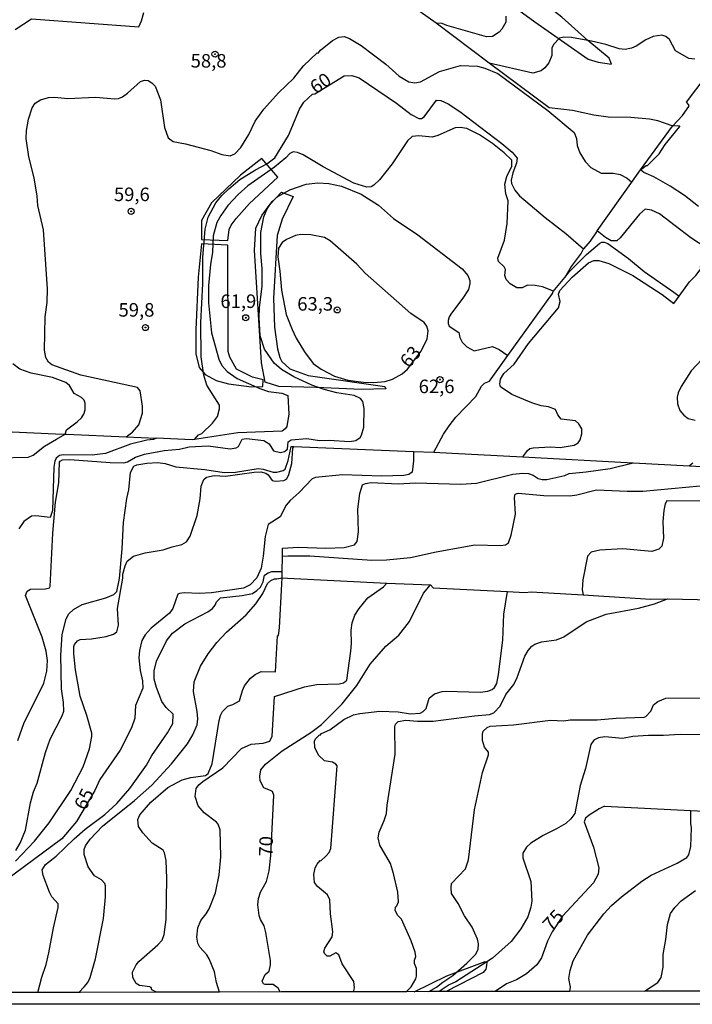
# Model space of a CAD drawing. Units: millimetres. Extents: x 178300 to 180720, y 1671502 to 1674280.
# Drawn here: x 178816 to 178941, y 1671502 to 1671683 of the extents above; entities that cross this region are included whole.
import ezdxf
from ezdxf.enums import TextEntityAlignment as Align

# ---------------------------------------------------------------- set-up
doc = ezdxf.new("R2010")
doc.units = ezdxf.units.MM
doc.header["$MEASUREMENT"] = 0
for name, color, linetype in [('IMAGEM', 7, 'Continuous'), ('V-ATERRO', 5, 'Continuous'), ('V-BARRANCO', 6, 'Continuous'), ('V-CORTE', 40, 'Continuous'), ('V-CURVA_DE_NIVEL', 4, 'Continuous'), ('V-CURVA_MESTRA', 1, 'Continuous'), ('V-PONTO_DE_APARELHO', 4, 'Continuous'), ('V-TEXTO_DE_ALTIMETRIA', 7, 'Continuous'), ('X-LIMITE_5000', 6, 'Continuous')]:
    doc.layers.add(name, color=color, linetype=linetype)
picture_1 = doc.add_image_def('image1.jpg', size_in_pixel=(4029, 4627))

# ---------------------------------------------------------------- blocks, each defined once
blk = doc.blocks.new('805')
at = {"color": 0, "linetype": 'ByBlock', "lineweight": -2}
for radius in [0.562, 0.0806]:
    blk.add_circle((0, 0), radius, dxfattribs=at)

msp = doc.modelspace()

# ---------------------------------------------------------------- linework, layer by layer
at = {"layer": 'V-ATERRO'}
for points in [[(178854.75, 1671642.65), (178855, 1671644.64), (178855.36, 1671645.47), (178856.27, 1671646.67), (178858.75, 1671649.46), (178864, 1671654.32), (178861.02, 1671657.8), (178857.08, 1671654.71), (178851.77, 1671649.59), (178849.91, 1671646.31), (178849.92, 1671642.8)], [(178849.89, 1671642.01), (178849.3, 1671635.83), (178848.83, 1671626.13), (178848.83, 1671621.7), (178849.47, 1671619.2), (178850.59, 1671617.9), (178852.58, 1671616.76), (178854.86, 1671616.19), (178859.15, 1671615.61), (178861.23, 1671615.69), (178861.26, 1671616.91), (178859.33, 1671617.37), (178856.35, 1671618.9), (178855.15, 1671621.11), (178854.82, 1671622.13), (178854.73, 1671641.74)]]:
    msp.add_lwpolyline(points, close=True, dxfattribs=at)
at = {"layer": 'V-BARRANCO'}
msp.add_lwpolyline([(178866.84, 1671650.73), (178864.79, 1671646.57), (178863.85, 1671643.54), (178863.18, 1671632), (178863.36, 1671626.6), (178863.94, 1671622.64), (178864.37, 1671621.05), (178864.77, 1671620.27), (178866.21, 1671618.96), (178869.58, 1671617.71), (178883.76, 1671615.65), (178883.95, 1671615.27), (178879.44, 1671615.09), (178871.1, 1671615.51), (178864.19, 1671615.65), (178861.65, 1671616.5), (178861.01, 1671620.04), (178859.7, 1671640.85), (178859.93, 1671644.92), (178861.04, 1671647.24), (178862.61, 1671649.34), (178864.65, 1671651.57), (178866.84, 1671650.73)], close=True, dxfattribs=at)
msp.add_lwpolyline([(178889.22, 1671503.92), (178895.21, 1671506.84), (178902.29, 1671509.49), (178902.61, 1671509.37), (178902.57, 1671508.73), (178902.43, 1671508.08), (178901.95, 1671507.49), (178895.11, 1671503.93)], dxfattribs=at)
at = {"layer": 'V-CORTE'}
msp.add_lwpolyline([(178866.91, 1671718.43), (178871.58, 1671724.45), (178864.98, 1671729.69), (178858.05, 1671734.52), (178851.8, 1671726.36), (178864.76, 1671717.12), (178911.51, 1671683.03), (178921.38, 1671676.11), (178923.23, 1671675.53), (178925.69, 1671675.19), (178925.23, 1671676.28), (178921.27, 1671679.59), (178916.5, 1671683.88), (178909.79, 1671689.09), (178903.32, 1671694.42), (178903.56, 1671697.37), (178903.64, 1671698.4), (178872.27, 1671723.89), (178867.64, 1671717.91)], close=True, dxfattribs=at)
at = {"layer": 'V-CURVA_DE_NIVEL'}
for points in [[(178893.25, 1671682.74), (178893.24, 1671682.74), (178885.86, 1671688.06)], [(178815.44, 1671681.59), (178818.48, 1671683.59), (178838.34, 1671682.1), (178838.83, 1671683.18), (178839.21, 1671684.76)], [(178906.13, 1671684.04), (178906.15, 1671682.93), (178905.43, 1671681.65), (178904.92, 1671681.12)], [(178904.92, 1671681.12), (178903.69, 1671680.33), (178902.58, 1671680.22), (178895.24, 1671682.33), (178894.35, 1671682.73), (178893.25, 1671682.74)], [(178903.08, 1671675.36), (178903.05, 1671675.37), (178893.25, 1671682.74)], [(178835.96, 1671606.36), (178836.97, 1671607.12), (178837.13, 1671607.24), (178838.32, 1671608.58), (178838.96, 1671610.75), (178838.96, 1671612.03), (178838.57, 1671614.86), (178838.08, 1671615.47), (178827.59, 1671617.75), (178822.25, 1671619.68), (178821.63, 1671620.17), (178821.12, 1671621.05), (178820.87, 1671622.41), (178821, 1671628.54), (178821.38, 1671631.18), (178821.46, 1671633.69), (178820.7, 1671644.58), (178819.63, 1671649.07), (178819.51, 1671650.8), (178818.97, 1671654.2), (178817.97, 1671658.08), (178817.46, 1671661.44), (178817.55, 1671662.97), (178817.93, 1671665.01), (178818.57, 1671667.1), (178819.16, 1671667.99), (178820.12, 1671668.63), (178821.59, 1671669.03), (178822.74, 1671669.07), (178825.21, 1671668.88), (178830.28, 1671669.1), (178833.85, 1671668.8), (178834.57, 1671668.86), (178835.3, 1671669.18), (178836.23, 1671669.86), (178838.61, 1671672.01), (178839.34, 1671672.26), (178840.02, 1671672.16), (178840.7, 1671671.77), (178841.3, 1671671.1), (178842.32, 1671668.63), (178843.08, 1671663.52), (178843.72, 1671661.57), (178844.66, 1671660.92), (178846.96, 1671660.5), (178851.64, 1671659.24), (178853.64, 1671658.5), (178855.17, 1671658.24), (178856.04, 1671658.65), (178857.19, 1671659.78), (178858.64, 1671662.2), (178859.83, 1671664.67), (178861.42, 1671666.89), (178864.15, 1671669.91), (178866.94, 1671672.59), (178868.72, 1671674.89), (178871.28, 1671677.31), (178871.45, 1671677.24), (178871.89, 1671677.76), (178874.13, 1671679.58), (178875.26, 1671680.16), (178876.28, 1671680.27), (178877.22, 1671679.95), (178879.43, 1671678.61), (178883.98, 1671675.18), (178886.41, 1671672.97), (178888.24, 1671671.92), (178889.35, 1671671.75), (178890.37, 1671671.95), (178893.85, 1671673.86), (178897.73, 1671674.97), (178900.88, 1671674.82), (178902.28, 1671674.44), (178904.67, 1671673.46), (178913.9, 1671666.63), (178918.79, 1671662.56), (178919.22, 1671661.46), (178919.3, 1671660.16), (178919.79, 1671658.8), (178920.81, 1671657.24), (178921.84, 1671656.14), (178923.73, 1671655.07), (178925.95, 1671655.09), (178927.27, 1671654.82), (178928.58, 1671654.16), (178929.43, 1671653.43), (178929.56, 1671653.61)], [(178941.05, 1671676.14), (178939.95, 1671676.22), (178937.52, 1671677.67), (178936.37, 1671679.74), (178935.69, 1671680.27), (178934.97, 1671680.54), (178933.39, 1671680.29), (178932.03, 1671679.67), (178930.24, 1671678.5), (178929.35, 1671678.12), (178928.2, 1671677.91), (178927.09, 1671678.01), (178924.63, 1671678.82), (178921.99, 1671679.46), (178918.26, 1671680.14), (178916.88, 1671680.2), (178916.07, 1671679.97), (178914.94, 1671678.84), (178914.67, 1671678.16), (178914.67, 1671676.8), (178914.07, 1671675.44), (178913.34, 1671674.5), (178912.69, 1671673.99), (178911.14, 1671673.54), (178903.08, 1671675.36)], [(178937, 1671663.78), (178936.91, 1671663.81), (178934.24, 1671664.71), (178932.67, 1671665.03), (178929.27, 1671665.35), (178925.05, 1671665.41), (178922.41, 1671665.78), (178918.46, 1671666.65), (178914.13, 1671667.12), (178903.08, 1671675.36)], [(178937, 1671663.78), (178938.78, 1671665.74), (178939.99, 1671667.37), (178939.97, 1671667.67), (178939.54, 1671668.2), (178943.18, 1671672.97), (178943.35, 1671673.44), (178945.43, 1671676.3)], [(178931.05, 1671655.65), (178936.97, 1671663.74), (178937, 1671663.78)], [(178914.92, 1671633.27), (178912.92, 1671634.05), (178911.56, 1671634.35), (178910.13, 1671634.39), (178909.14, 1671633.92), (178908.2, 1671633.92), (178906.96, 1671634.64), (178906.2, 1671635.44), (178905.96, 1671636.16), (178906.07, 1671637.27), (178905.81, 1671637.79), (178904.79, 1671638.75), (178904.69, 1671639.37), (178905.88, 1671642.71), (178906.41, 1671645.78), (178906.54, 1671649.95), (178906.15, 1671651.22), (178905.94, 1671653.01), (178906.3, 1671654.42), (178907.26, 1671656.37), (178907.26, 1671657.46), (178905.86, 1671658.82), (178903.66, 1671660.56), (178901.3, 1671662.12), (178898.92, 1671663.29), (178897.69, 1671663.52), (178896.79, 1671663.41), (178893.6, 1671662.03), (178892.5, 1671661.73), (178890.03, 1671661.97), (178888.83, 1671661.86), (178887.94, 1671661.05), (178885.13, 1671656.8), (178882.79, 1671653.86), (178881.77, 1671652.82), (178881.26, 1671652.56), (178880.45, 1671652.45), (178878.07, 1671653.2), (178872.41, 1671656.22), (178868.71, 1671658.45), (178867.66, 1671658.9), (178866.81, 1671659.01), (178866.19, 1671658.69), (178865.45, 1671657.88), (178863.39, 1671656.18), (178858.45, 1671652.73), (178856.68, 1671651.14), (178854.78, 1671649.1), (178853.44, 1671647.27), (178852.7, 1671645.95), (178852.06, 1671643.48), (178851.94, 1671640.5), (178851.55, 1671638.2), (178851.21, 1671634.33), (178851.21, 1671631.14), (178851.74, 1671625.56), (178853.1, 1671620.71), (178853.68, 1671619.56), (178854.61, 1671618.43), (178856.49, 1671617.15), (178860.7, 1671615.28), (178862.28, 1671614.75), (178864.71, 1671614.43), (178865.83, 1671613.98), (178866.02, 1671610.58), (178865.64, 1671608.28), (178865.38, 1671607.86), (178864.79, 1671607.43), (178856.58, 1671607.11), (178848.59, 1671605.89)], [(178929.56, 1671653.61), (178931.05, 1671655.65)], [(178941.73, 1671648.9), (178939.18, 1671650.94), (178936.5, 1671652.69), (178933.5, 1671654.37), (178932.06, 1671655), (178931.65, 1671655.18), (178931.05, 1671655.65)], [(178866.24, 1671652.01), (178869.26, 1671653.03), (178871.39, 1671653.28), (178873.43, 1671653.16), (178875.77, 1671652.67), (178879.39, 1671651.2)], [(178923.01, 1671644.43), (178929.56, 1671653.61)], [(178815.93, 1671550.28), (178817.08, 1671553.43), (178820.74, 1671560.89), (178821.34, 1671563.13), (178821.44, 1671565.09), (178821.21, 1671566.83), (178820.44, 1671569.39), (178817.38, 1671577.05), (178817.65, 1671577.9), (178818.32, 1671578.23), (178821.04, 1671578.32), (178821.78, 1671578.51), (178821.91, 1671578.75), (178822.4, 1671588.58), (178822.93, 1671594.3), (178823.51, 1671597.9), (178823.63, 1671601.71), (178823.76, 1671601.9), (178824.23, 1671602.13), (178825.59, 1671602.19), (178833, 1671601.64), (178835.51, 1671601.6), (178836.23, 1671601.75), (178837.72, 1671602.6), (178839.34, 1671603.15), (178843, 1671603.87), (178845.81, 1671604.09), (178847.6, 1671604.56), (178851.13, 1671604.71), (178855.17, 1671604.17), (178856.32, 1671604.32), (178856.72, 1671604.6), (178857.43, 1671605.92), (178858.24, 1671606.05), (178861.39, 1671605.7), (178862.43, 1671605.09), (178863.19, 1671603.81), (178864.49, 1671603.51), (178865.22, 1671603.68), (178865.81, 1671604.09), (178865.92, 1671605.43), (178866.48, 1671605.85), (178869.39, 1671606.09), (178871.73, 1671605.68), (178873.51, 1671605.79), (178877.26, 1671605.51), (178878.41, 1671605.7), (178879.22, 1671606.28), (178879.47, 1671606.67), (178879.9, 1671608.16), (178879.98, 1671611.6), (178879.7, 1671612.88), (178879.3, 1671613.45), (178878.11, 1671614.03), (178874.92, 1671614.51), (178872.58, 1671615.11), (178870.28, 1671615.92), (178866.96, 1671617.43), (178864.68, 1671618.79), (178863.32, 1671620.01), (178861.53, 1671622.58), (178860.74, 1671625.05), (178860.55, 1671628.41), (178860.62, 1671630.2), (178861.13, 1671634.2), (178861.09, 1671637.48), (178860.83, 1671640.24), (178860.83, 1671644.09), (178861.43, 1671647.01), (178862.06, 1671648.46), (178862.96, 1671649.82), (178864.02, 1671650.78), (178866.24, 1671652.01)], [(178879.39, 1671651.2), (178882.62, 1671649.16), (178885.38, 1671646.67), (178889.88, 1671643.67), (178898.05, 1671637.41), (178899.13, 1671636.16), (178899.47, 1671635.26), (178899.49, 1671634.71), (178899.22, 1671633.61), (178898.2, 1671631.99), (178896.09, 1671629.22), (178895.68, 1671628.54), (178895.51, 1671627.86), (178895.49, 1671627.31), (178895.68, 1671626.82), (178897.47, 1671625.62), (178897.62, 1671624.71), (178898.09, 1671623.86), (178898.96, 1671622.98), (178900.28, 1671622.24), (178903.69, 1671623.05), (178904.88, 1671622.51), (178906.51, 1671621.38)], [(178943.93, 1671640.31), (178943.34, 1671641.18), (178940.33, 1671643.11), (178934.52, 1671647.56), (178933.07, 1671648.26), (178931.92, 1671648.41), (178930.84, 1671647.52), (178927.26, 1671643.1), (178926.63, 1671642.56), (178925.6, 1671642.58), (178924.58, 1671643.18), (178923.01, 1671644.43)], [(178923.01, 1671644.43), (178921.73, 1671642.5), (178920.48, 1671641.07)], [(178887.94, 1671618.9), (178890.49, 1671622.18), (178891.62, 1671624.48), (178891.77, 1671625.94), (178891.51, 1671626.84), (178891.04, 1671627.52), (178888.6, 1671629.15), (178880.15, 1671636.6), (178878.6, 1671638.26), (178873.68, 1671642.56), (178872.64, 1671643.16), (178870.11, 1671643.65), (178868.28, 1671643.75), (178867.26, 1671643.56), (178865.6, 1671642.84), (178864.79, 1671642.24), (178864.15, 1671641.22), (178863.98, 1671639.61), (178864.4, 1671636.97), (178864.68, 1671633.43), (178865.57, 1671628.97), (178866.62, 1671626.2), (178867.4, 1671624.6), (178868.94, 1671622.09), (178870.53, 1671619.9), (178871.98, 1671618.85), (178874.45, 1671617.56), (178876.92, 1671616.83), (178879.81, 1671616.47), (178881.77, 1671616.39), (178883.86, 1671616.62), (178885.18, 1671617.02), (178886.98, 1671618), (178887.94, 1671618.9)], [(178917.03, 1671635.8), (178917.92, 1671636.88), (178921.07, 1671640.05), (178923.52, 1671642.11), (178923.88, 1671642.3), (178924.33, 1671642.3), (178924.97, 1671642.05), (178928.84, 1671639.33), (178931.69, 1671636.9), (178937.19, 1671633.07), (178938.19, 1671632.37)], [(178920.48, 1671641.07), (178920.46, 1671641.05), (178920.09, 1671640.3), (178918.24, 1671637.84), (178917.03, 1671635.8)], [(178909.31, 1671602.67), (178910, 1671603.67), (178910.13, 1671603.86), (178910.58, 1671604.2), (178911.22, 1671604.37), (178914.41, 1671604.51), (178916.16, 1671604.43), (178918.75, 1671604.81), (178919.52, 1671605.24), (178919.9, 1671605.81), (178920.16, 1671606.92), (178920.16, 1671607.86), (178919.66, 1671608.79), (178919.03, 1671609.36), (178916.39, 1671609.66), (178915.73, 1671610.45), (178915.3, 1671611.43), (178914.03, 1671611.92), (178912.67, 1671612.13), (178910.97, 1671612.64), (178907.26, 1671614.17), (178905.13, 1671615.62), (178905, 1671616.11), (178905.13, 1671617.01), (178905.77, 1671618.07), (178907.69, 1671619.79), (178910.32, 1671623.6), (178915.86, 1671630.2), (178916.17, 1671631.35), (178915.88, 1671632.73), (178916.11, 1671633.39), (178918.37, 1671635.84), (178921.39, 1671638.5), (178922.41, 1671638.96), (178923.35, 1671638.94), (178925.18, 1671638.37), (178929.61, 1671636.18), (178935.05, 1671632.67), (178937.2, 1671630.99), (178938.19, 1671632.37)], [(178938.19, 1671632.37), (178940.09, 1671635.01), (178941.24, 1671636.15), (178942.22, 1671637.45), (178942.09, 1671637.77), (178942.97, 1671639.14)], [(178906.51, 1671621.38), (178914.77, 1671632.84), (178914.88, 1671633.22), (178917.03, 1671635.8)], [(178892.86, 1671603.53), (178894.62, 1671606.84), (178895.64, 1671608.41), (178896.92, 1671609.99), (178900.58, 1671613.82), (178901.62, 1671615.73), (178902.2, 1671616.3), (178903.09, 1671616.64), (178906.51, 1671621.38)], [(178824.72, 1671606.85), (178824.93, 1671607.66), (178826.93, 1671609.15), (178827.72, 1671609.9), (178828.15, 1671610.58), (178828.4, 1671611.35), (178828.4, 1671612.62), (178828.21, 1671613.13), (178827.7, 1671613.64), (178826.36, 1671614.41), (178825.48, 1671615.86), (178824.83, 1671616.39), (178822.36, 1671617.35), (178818.42, 1671618.15), (178816.32, 1671618.85), (178815.04, 1671619.84)], [(178940.1, 1671601.01), (178972.16, 1671599.34), (178973.03, 1671599.96), (178975.7, 1671600.77), (178976.84, 1671601.32), (178977.88, 1671602.45), (178978.46, 1671604.84), (178978.59, 1671607.47), (178978.46, 1671609.65), (178978.93, 1671612.33), (178978.93, 1671614.07), (178979.18, 1671615.26), (178979.48, 1671615.56), (178980.5, 1671616.03), (178982.08, 1671616.51), (178987.02, 1671617.15), (178990.97, 1671617.2), (178993.66, 1671616.11), (178998.08, 1671613.49), (179000.17, 1671612.51), (179001.91, 1671612.32), (179003.1, 1671612.43)], [(178804.69, 1671604.04), (178804.74, 1671601.85), (178810.53, 1671601.51), (178810.46, 1671602.45), (178810.82, 1671607.47), (178822.93, 1671606.93), (178824.72, 1671606.85)], [(178841.52, 1671606.11), (178841.05, 1671605.89), (178839.78, 1671605.76), (178836.79, 1671605.05), (178832.15, 1671603.3), (178829.68, 1671602.98), (178824.36, 1671603.05), (178823.68, 1671602.92), (178823.04, 1671602.41), (178822.78, 1671601.9), (178822.61, 1671600.75), (178822.34, 1671592.75), (178821.95, 1671591.51), (178819.3, 1671591.79), (178818.46, 1671591.71), (178817.08, 1671590.75), (178816.16, 1671589.39)], [(178824.72, 1671606.85), (178824.93, 1671606.84), (178835.96, 1671606.36)], [(178835.96, 1671606.36), (178841.52, 1671606.11)], [(178848.59, 1671605.89), (178848.19, 1671605.83), (178841.52, 1671606.11)], [(178815.51, 1671528), (178819.04, 1671531.74), (178821.72, 1671535.08), (178825.76, 1671541.08), (178828.02, 1671545.43), (178829.17, 1671548.74), (178829.63, 1671551.04), (178829.63, 1671551.64), (178828.72, 1671554.92), (178827.46, 1671558.49), (178826.59, 1671563.34), (178826.27, 1671566.28), (178826.27, 1671567.66), (178826.4, 1671568.02), (178826.95, 1671568.72), (178827.44, 1671568.96), (178829.55, 1671569.08), (178832.28, 1671569.51), (178833.64, 1671569.96), (178834.27, 1671570.38), (178834.53, 1671571.6), (178834.4, 1671574.71), (178835.38, 1671580.28), (178835.38, 1671581), (178835.76, 1671582.54), (178836.15, 1671583.39), (178837.34, 1671584.34), (178839.51, 1671584.94), (178842.79, 1671585.49), (178844.49, 1671586.09), (178846.28, 1671586.47), (178847.15, 1671586.98), (178847.79, 1671588.02), (178849.08, 1671591.86), (178849.66, 1671594.96), (178849.81, 1671597.28), (178850.32, 1671598.47), (178850.81, 1671598.94), (178852.24, 1671599.22), (178854.32, 1671599.11), (178859.64, 1671599.87), (178860.83, 1671599.9), (178861.77, 1671599.64), (178862.21, 1671599.34), (178862.94, 1671598.34), (178863.6, 1671598.17), (178865.09, 1671598.32), (178865.68, 1671598.62), (178866.06, 1671599.43), (178866.58, 1671601.43), (178866.79, 1671604.28), (178866.96, 1671604.62)], [(178815.61, 1671530.02), (178816.4, 1671531.34), (178817.36, 1671533.76), (178818.29, 1671538.78), (178818.87, 1671540.83), (178819.51, 1671542.4), (178821.04, 1671548.06), (178821.91, 1671550.57), (178824.17, 1671554.83), (178824.44, 1671555.72), (178824.38, 1671557.34), (178824.02, 1671559.85), (178823.89, 1671566.07), (178824.12, 1671569.85), (178824.87, 1671572.79), (178825.36, 1671573.68), (178826.23, 1671574.51), (178827.87, 1671575.43), (178832.23, 1671576.66), (178833.7, 1671577.26), (178834.27, 1671577.81), (178834.72, 1671580.24), (178835.25, 1671585.68), (178835.47, 1671590.58), (178836.12, 1671595.01), (178836.49, 1671596.58), (178836.78, 1671599.81), (178837.36, 1671600.96), (178837.94, 1671601.22), (178839.81, 1671601.51), (178841.85, 1671601.62), (178843.17, 1671601.47), (178845.17, 1671600.83), (178850.49, 1671600.36), (178854.07, 1671599.79), (178856.19, 1671599.85), (178860.36, 1671600.51), (178861.3, 1671600.43), (178863.13, 1671599.87), (178863.81, 1671599.83), (178864.96, 1671600.15), (178865.34, 1671600.43), (178865.94, 1671601.98), (178866.45, 1671604.62), (178866.96, 1671604.62)], [(178866.96, 1671604.62), (178889.06, 1671603.69)], [(178889.06, 1671603.69), (178892.86, 1671603.53)], [(178892.86, 1671603.53), (178896.2, 1671603.39), (178909.31, 1671602.67)], [(178909.31, 1671602.67), (178929.67, 1671601.55)], [(178864.85, 1671584.37), (178864.88, 1671585.84), (178867.81, 1671586), (178872.88, 1671585.83), (178876.28, 1671585.92), (178878.17, 1671586.45), (178878.66, 1671587.07), (178878.92, 1671588.83), (178878.79, 1671593), (178879.17, 1671595.9), (178879.66, 1671597.49), (178880.2, 1671597.79), (178881.22, 1671597.94), (178886.24, 1671597.7), (178889.43, 1671597.87), (178897.82, 1671597.62), (178900.71, 1671597.83), (178907.43, 1671599.51), (178909.26, 1671599.64), (178910.35, 1671599.62), (178911.22, 1671599.32), (178912.11, 1671598.68), (178912.84, 1671598.49), (178913.69, 1671598.49), (178917.03, 1671599.26), (178917.86, 1671599.62), (178921.01, 1671599.89), (178925.44, 1671600.56), (178929.67, 1671601.55)], [(178929.67, 1671601.55), (178940.1, 1671601.01)], [(178864.85, 1671584.37), (178865.86, 1671584.38), (178869.94, 1671584.43), (178881.39, 1671583.6), (178884.11, 1671583.64), (178888.54, 1671584.11), (178893.26, 1671585.13), (178900.41, 1671586.41), (178905.18, 1671586.32), (178906.07, 1671586.45), (178906.62, 1671586.83), (178907.13, 1671588.24), (178907.9, 1671592.09), (178907.73, 1671595.18), (178907.86, 1671595.77), (178908.41, 1671595.98), (178913.18, 1671595.56), (178917.94, 1671595.51), (178919.26, 1671595.68), (178922.88, 1671596.62), (178928.54, 1671596.32), (178931.48, 1671596.36), (178942.08, 1671597.34)], [(178943.48, 1671594.47), (178935.9, 1671594.58), (178935.56, 1671594.03), (178935.31, 1671592.79), (178935.18, 1671590.75), (178935.3, 1671587.64), (178934.95, 1671586.19), (178934.41, 1671585.64), (178933.1, 1671585.19), (178927.78, 1671585.68), (178923.52, 1671585.43), (178921.9, 1671585.11), (178921.26, 1671584.32), (178920.39, 1671579.98), (178920.24, 1671578.15), (178920.44, 1671577.18)], [(178864.81, 1671581.54), (178864.85, 1671584.37)], [(178819.67, 1671503.79), (178820.4, 1671506.63), (178821.17, 1671508.95), (178821.68, 1671511.12), (178822.53, 1671515.7), (178823.42, 1671519.47), (178823.4, 1671520.15), (178822.25, 1671521.42), (178821.78, 1671522.27), (178820.65, 1671525.38), (178820.44, 1671526.4), (178821.08, 1671527.38), (178823.04, 1671528.93), (178826.36, 1671532.16), (178828.4, 1671533.91), (178832.02, 1671536.64), (178834.27, 1671538.68), (178836.63, 1671541.42), (178839.72, 1671545.77), (178840.7, 1671547.51), (178843.64, 1671551.7), (178844.62, 1671553.47), (178844.68, 1671555.17), (178843.36, 1671556.41), (178842.59, 1671557.51), (178841.59, 1671560.07), (178841.17, 1671561.64), (178841.17, 1671563.17), (178841.55, 1671564.96), (178843.42, 1671568.7), (178844.55, 1671570.11), (178846.83, 1671571.83), (178851.09, 1671574.08), (178851.92, 1671574.68), (178852.45, 1671575.3), (178852.66, 1671575.94), (178853.42, 1671576.62), (178857.43, 1671577.06), (178859.34, 1671577.47), (178860.15, 1671577.98), (178860.79, 1671578.64), (178861.26, 1671579.6), (178861.55, 1671580.85), (178862.19, 1671581.28), (178862.88, 1671581.49), (178864.81, 1671581.54)], [(178827.23, 1671503.8), (178828.23, 1671504.81), (178828.87, 1671505.63), (178829.29, 1671506.57), (178830.32, 1671509.97), (178831.81, 1671517.46), (178832.15, 1671521.42), (178832.15, 1671523.47), (178832.02, 1671523.93), (178831.4, 1671524.55), (178830.13, 1671525.34), (178828.95, 1671527), (178828.19, 1671529.25), (178828.19, 1671530.15), (178828.44, 1671530.87), (178829.34, 1671532.06), (178831.61, 1671534.51), (178837.51, 1671539.25), (178840.72, 1671542.08), (178844.38, 1671546.02), (178847.3, 1671549.66), (178848.32, 1671551.34), (178849.08, 1671553.17), (178849.19, 1671554.32), (178849.08, 1671555.68), (178848.4, 1671559.38), (178848.55, 1671561.13), (178849.68, 1671564.02), (178851.15, 1671566.32), (178852.72, 1671568.41), (178854.53, 1671570.28), (178858.15, 1671573.53), (178859.94, 1671575.53), (178861.23, 1671577.43), (178862.1, 1671579.28), (178862.68, 1671579.83), (178863.38, 1671580.15), (178863.8, 1671580.17), (178864.81, 1671580.35)], [(178841.56, 1671503.83), (178840.74, 1671504.29), (178840.61, 1671504.68), (178840.36, 1671504.84), (178838.45, 1671505.08), (178837.85, 1671505.42), (178837.21, 1671506.53), (178837.17, 1671507.51), (178837.83, 1671508.87), (178838.34, 1671509.51), (178841.83, 1671512.57), (178842.62, 1671513.46), (178843, 1671514.49), (178843.36, 1671517.25), (178843.51, 1671524.85), (178843.34, 1671528.15), (178843.06, 1671529.55), (178842.78, 1671530.04), (178840.79, 1671531.34), (178839.08, 1671533.25), (178838.23, 1671534.45), (178838.1, 1671535.72), (178838.48, 1671536.57), (178840.51, 1671538.89), (178843.68, 1671541.62), (178846.3, 1671543.02), (178847.94, 1671543.47), (178850.66, 1671543.87), (178851.13, 1671544.23), (178851.89, 1671546.02), (178853.13, 1671554.02), (178853.38, 1671554.92), (178853.79, 1671555.64), (178854.79, 1671556.62), (178855.7, 1671556.93), (178856.94, 1671557.66), (178857.47, 1671559.55), (178857.87, 1671560.41), (178858.98, 1671561.79), (178859.83, 1671562.51), (178860.92, 1671563.02), (178863.56, 1671562.99), (178863.91, 1671569.66), (178864.13, 1671569.7), (178864.28, 1671571.09), (178864.75, 1671579.22), (178864.81, 1671580.35)], [(178864.81, 1671580.35), (178864.81, 1671581.22), (178864.81, 1671581.54)], [(178864.81, 1671580.35), (178865.8, 1671580.3), (178884.16, 1671579.38)], [(178853.25, 1671503.85), (178852.68, 1671505.59), (178852.28, 1671507.59), (178851.34, 1671509.99), (178850.91, 1671510.7), (178849.59, 1671512.15), (178849.21, 1671512.91), (178849.06, 1671514.02), (178849.21, 1671515.72), (178849.74, 1671517.04), (178850.76, 1671518.27), (178851.34, 1671519.25), (178852.49, 1671522.15), (178853.13, 1671525.51), (178853.47, 1671528.83), (178853.34, 1671533.81), (178852.96, 1671534.83), (178852.66, 1671535.21), (178850.4, 1671536.95), (178849.27, 1671538.23), (178848.74, 1671539.94), (178848.91, 1671541.44), (178849.4, 1671542.13), (178850.11, 1671542.76), (178853.85, 1671545.23), (178857.3, 1671548.8), (178859.09, 1671549.61), (178861.26, 1671549.81), (178862.53, 1671550.19), (178862.96, 1671551.13), (178863.38, 1671558.45), (178868.96, 1671560.21), (178871.17, 1671560.64), (178875.34, 1671560.76), (178876.15, 1671560.98), (178876.75, 1671561.47), (178877.47, 1671566.79), (178877.6, 1671568.24), (178877.53, 1671570.66), (178877.73, 1671572.04), (178878.26, 1671573.47), (178879.02, 1671574.71), (178880.64, 1671576.66), (178883.56, 1671578.66), (178884.16, 1671579.38)], [(178884.16, 1671579.38), (178892.24, 1671579.05)], [(178892.24, 1671579.05), (178892.69, 1671578.48), (178906.44, 1671577.82)], [(178877.98, 1671503.9), (178878.19, 1671504.61), (178878.02, 1671505.8), (178875.92, 1671509.08), (178875.3, 1671510.72), (178874.73, 1671511.08), (178873.6, 1671510.48), (178873.09, 1671510.46), (178872.62, 1671510.95), (178872.53, 1671511.29), (178872.7, 1671511.97), (178874.07, 1671514.06), (178874.19, 1671515), (178873.72, 1671518.27), (178873.64, 1671520.87), (178873.21, 1671521.81), (178871.32, 1671523.34), (178870.79, 1671524.1), (178870.66, 1671525.55), (178870.92, 1671526.79), (178871.26, 1671527.47), (178871.83, 1671528.14), (178871.92, 1671528.08), (178872.9, 1671528.95), (178873.49, 1671529.64), (178873.81, 1671530.36), (178874.96, 1671545.64), (178874.72, 1671545.96), (178874.13, 1671546.29), (178872.64, 1671546.53), (178871.49, 1671547.62), (178870.83, 1671549.04), (178870.79, 1671550.17), (178870.94, 1671550.64), (178871.68, 1671551.38), (178871.81, 1671551.32), (178872.07, 1671551.57), (178873.6, 1671552.25), (178876.2, 1671554.17), (178877.96, 1671555.02), (178879.17, 1671555.32), (178882.83, 1671555.74), (178886.24, 1671555.57), (178888.49, 1671555.25), (178890.28, 1671555.34), (178890.86, 1671555.64), (178891.39, 1671556.24), (178891.98, 1671558.15), (178892.94, 1671558.91), (178894.37, 1671559.36), (178895.13, 1671559.44), (178901.39, 1671559.23), (178902.84, 1671559.42), (178903.6, 1671559.74), (178904.05, 1671560.11), (178904.45, 1671560.83), (178904.79, 1671562.49), (178905.56, 1671568.83), (178905.77, 1671573.64), (178906.44, 1671577.82)], [(178906.44, 1671577.82), (178909.65, 1671577.66), (178910.8, 1671577.77), (178920.44, 1671577.18)], [(178920.44, 1671577.18), (178932.92, 1671576.42), (178936.03, 1671576.49)], [(178887.69, 1671503.92), (178888.62, 1671504.8), (178889.51, 1671506.27), (178889.64, 1671506.78), (178889.62, 1671508.23), (178889.26, 1671509.14), (178889.26, 1671509.72), (178889.51, 1671510.4), (178889.36, 1671511.21), (178888.62, 1671513.34), (178886.83, 1671517.29), (178886.17, 1671517.97), (178885.66, 1671518.91), (178885.72, 1671519.53), (178886, 1671519.78), (178886.28, 1671520.49), (178886.15, 1671522.32), (178885.39, 1671525.76), (178884.83, 1671527.59), (178882.83, 1671531), (178882.53, 1671532.32), (178882.7, 1671533.38), (178883.68, 1671535.51), (178884.07, 1671536.83), (178884.19, 1671538.36), (178885.68, 1671547.81), (178885.64, 1671552.83), (178885.77, 1671553.34), (178886.21, 1671553.83), (178887.64, 1671554.08), (178889.81, 1671553.87), (178892.71, 1671553.87), (178900.37, 1671554.87), (178903.09, 1671555.08), (178903.92, 1671555.42), (178905.07, 1671556.66), (178906.11, 1671558.79), (178907.6, 1671560.62), (178908.24, 1671561.94), (178909.64, 1671565.9), (178910.24, 1671566.92), (178910.94, 1671567.73), (178911.47, 1671568.09), (178912.75, 1671568.55), (178915.48, 1671568.87), (178916.84, 1671569.45), (178920.99, 1671572.19), (178924.67, 1671573.62), (178930.67, 1671574.75), (178933.61, 1671575.57), (178936.03, 1671576.49)], [(178936.03, 1671576.49), (178947.1, 1671576.19), (178962.04, 1671575.42)], [(178891.9, 1671503.93), (178893.3, 1671504.73), (178894.47, 1671505.67), (178896.37, 1671506.89), (178898.92, 1671509.16), (178900.52, 1671510.78), (178901.05, 1671511.72), (178901.09, 1671512.74), (178900.9, 1671513.65), (178899.9, 1671515.85), (178898.51, 1671517.93), (178897.32, 1671520.19), (178896.11, 1671522.06), (178896.01, 1671523.08), (178896.07, 1671523.87), (178898.71, 1671526.61), (178899.22, 1671528.27), (178900.32, 1671537.51), (178901.84, 1671544.4), (178902.96, 1671547.68), (178902.94, 1671548.15), (178902.2, 1671549.09), (178901.81, 1671550.28), (178901.81, 1671551.47), (178901.96, 1671552.04), (178902.66, 1671552.7), (178903.26, 1671552.96), (178907.56, 1671553.19), (178914.37, 1671554.04), (178916.84, 1671553.91), (178918.03, 1671554.12), (178923.01, 1671554.12), (178926.54, 1671554.42), (178931.69, 1671554.59), (178932.03, 1671554.72), (178932.92, 1671555.72), (178933.41, 1671556.87), (178934.26, 1671557.49), (178935.69, 1671558.15), (178942.29, 1671558.17)], [(178948.63, 1671551.27), (178938.33, 1671551.42), (178935.27, 1671551.21), (178932.5, 1671551.23), (178929.61, 1671551.02), (178927.69, 1671550.66), (178924.46, 1671550.98), (178923.26, 1671550.79), (178922.43, 1671550.34), (178921.86, 1671549.55), (178920.88, 1671545.13), (178919.9, 1671542.02), (178918.88, 1671536.83), (178918.18, 1671535.83), (178917.22, 1671534.97), (178915.52, 1671533.97), (178913.01, 1671532.78), (178910.73, 1671531.36), (178909.98, 1671530.64), (178909.26, 1671529.51), (178909.26, 1671528.66), (178910.77, 1671524.27), (178910.92, 1671520.61), (178910.77, 1671519.51), (178910.2, 1671517.72), (178908.92, 1671515.51), (178907.11, 1671513.17), (178903.65, 1671510.14), (178896.92, 1671505.74), (178895.68, 1671505.17), (178893.83, 1671503.93)], [(178917.98, 1671503.98), (178918.09, 1671504.78), (178917.79, 1671506.36), (178918, 1671507.82), (178918.58, 1671509.63), (178921.24, 1671514.36), (178924.22, 1671518.32), (178925.67, 1671519.85), (178927.5, 1671521.44), (178931.26, 1671524.36), (178932.97, 1671525.42), (178937.78, 1671527.65), (178939.58, 1671528.7), (178939.94, 1671529.17), (178940.35, 1671530.74), (178940.48, 1671534.19), (178940.33, 1671534.96), (178940.31, 1671537.36)], [(178924.37, 1671538.15), (178940.31, 1671537.36)], [(178940.31, 1671537.36), (178964.66, 1671536.15)], [(178931.79, 1671504.01), (178934.26, 1671505.65), (178934.86, 1671506.53), (178935.22, 1671508.44), (178935.22, 1671510.78), (178935.73, 1671513.55), (178935.99, 1671516.32), (178936.58, 1671518.36), (178937.37, 1671519.47), (178938.54, 1671520.7), (178941.22, 1671522.61)]]:
    msp.add_lwpolyline(points, dxfattribs=at)
at = {"layer": 'V-CURVA_MESTRA'}
for points in [[(178848.59, 1671605.89), (178849.35, 1671606.72), (178849.96, 1671607), (178851.94, 1671608.9), (178852.83, 1671610.15), (178853.23, 1671611.52), (178853.19, 1671612.2), (178850.91, 1671615.9), (178850.34, 1671617.77), (178849.85, 1671621.14), (178849.74, 1671627.52), (178850.13, 1671634.63), (178850.13, 1671639.52), (178850.55, 1671644.71), (178851.1, 1671646.93), (178852.53, 1671649.56), (178853.68, 1671650.96), (178854.94, 1671652.18), (178856.96, 1671653.9), (178859.85, 1671655.71), (178861.98, 1671656.78), (178863.45, 1671657.92), (178865.96, 1671661.99), (178867.98, 1671666.89), (178868.79, 1671668.2), (178870.38, 1671669.63), (178870.81, 1671669.74), (178876.28, 1671673.06), (178877.69, 1671673.1), (178879.05, 1671672.69), (178885.94, 1671667.99), (178888.67, 1671665.9), (178890.07, 1671665.14), (178890.54, 1671665.14), (178891.07, 1671665.46), (178893.3, 1671668.52), (178894.11, 1671668.46), (178895.47, 1671667.86), (178897.64, 1671666.46), (178905.39, 1671660.56), (178907.28, 1671658.96), (178908.26, 1671657.86), (178908.13, 1671656.9), (178907.41, 1671655.14), (178907.11, 1671653.78), (178907.16, 1671653.14), (178907.79, 1671651.95), (178908.69, 1671650.88), (178913.39, 1671646.88), (178917.24, 1671643.92), (178920.48, 1671641.07)], [(178931.05, 1671655.65), (178932.06, 1671656.49), (178932.31, 1671656.48), (178934.46, 1671658.63), (178935.58, 1671660.33), (178938.27, 1671663.71), (178938.27, 1671663.74), (178937, 1671663.78)], [(178943.41, 1671621.79), (178940.42, 1671618.54), (178938.56, 1671615.65), (178938.01, 1671614.5), (178937.8, 1671613.69), (178937.84, 1671612.45), (178938.27, 1671611.22), (178939.01, 1671610.37), (178939.86, 1671609.75), (178941.14, 1671609.43)], [(178812.32, 1671602.47), (178817.89, 1671602.6), (178818.78, 1671602.98), (178820.87, 1671604.64), (178823.1, 1671605.92), (178824.72, 1671606.85)], [(178889.06, 1671603.69), (178889.07, 1671602.62), (178889.07, 1671601.94), (178888.85, 1671599.87), (178888.24, 1671599.41), (178887.3, 1671599.24), (178883.22, 1671599.09), (178875.94, 1671599.34), (178870.96, 1671598.86), (178870.32, 1671598.62), (178867.96, 1671596.11), (178866.28, 1671594.64), (178865.53, 1671593.73), (178864.45, 1671591.58), (178862.23, 1671590.19), (178861.66, 1671587.98), (178861.32, 1671584.37), (178860.9, 1671582.15), (178860.15, 1671580.32), (178858.87, 1671579.02), (178857.64, 1671578.43), (178851.73, 1671577.55), (178849.47, 1671577.45), (178846.7, 1671577.6), (178845.81, 1671577.45), (178845.55, 1671577.32), (178844.6, 1671574.71), (178843.96, 1671573.83), (178840.61, 1671571.02), (178839.49, 1671569.83), (178838.87, 1671568.77), (178838.42, 1671566.92), (178838.34, 1671565.56), (178838.55, 1671563.21), (178839, 1671561.34), (178839.06, 1671559.98), (178837.7, 1671556.75), (178837.57, 1671554.45), (178836.98, 1671552.62), (178834.87, 1671548.53), (178831.1, 1671543.08), (178830.15, 1671541.06), (178826.78, 1671535.36), (178824.06, 1671532.16), (178811.87, 1671523.17)], [(178940.71, 1671601.49), (178940.1, 1671601.01)], [(178864.44, 1671503.88), (178864.06, 1671504.55), (178863.13, 1671505.27), (178861.64, 1671505.23), (178861.34, 1671505.4), (178861.11, 1671505.85), (178861.66, 1671507.1), (178862.38, 1671507.72), (178862.64, 1671508.87), (178862.64, 1671509.68), (178861.79, 1671514.83), (178861.49, 1671516.06), (178860.79, 1671517.25), (178860.53, 1671518.02), (178860.3, 1671519.98), (178860.42, 1671521.12), (178860.77, 1671522.32), (178861.92, 1671524.27), (178862.4, 1671526.27), (178862.68, 1671529.08), (178863.28, 1671540.23), (178863, 1671540.87), (178862.77, 1671541.04), (178861.43, 1671541.57), (178860.72, 1671542.83), (178860.66, 1671543.72), (178860.85, 1671544.91), (178861.73, 1671545.96), (178864.79, 1671548.4), (178870.13, 1671551.79), (178872.05, 1671553.26), (178875.88, 1671557.08), (178878.6, 1671560.49), (178881.07, 1671564.42), (178883.96, 1671567.74), (178886.37, 1671569.77), (178888.34, 1671572.27), (178890.94, 1671577.51), (178892.24, 1671579.05)], [(178924.37, 1671538.15), (178923.37, 1671537.7), (178921.52, 1671536.49), (178920.86, 1671535.95), (178920.62, 1671535.3), (178922.31, 1671530.62), (178923.35, 1671526.79), (178923.22, 1671525.64), (178922.37, 1671524.04), (178916.62, 1671517.89), (178914.73, 1671514.97), (178913.84, 1671513.25), (178912.73, 1671510.19), (178911.88, 1671508.87), (178909.98, 1671507.2), (178908.11, 1671506.14), (178906.24, 1671505.38), (178904.18, 1671503.95)]]:
    msp.add_lwpolyline(points, dxfattribs=at)
at = {"layer": 'X-LIMITE_5000'}
msp.add_lwpolyline([(178944.86, 1671504.02), (178932.16, 1671504), (178917.95, 1671503.97), (178904.05, 1671503.95), (178894.02, 1671503.93), (178892.3, 1671503.93), (178887.85, 1671503.92), (178877.98, 1671503.9), (178864.64, 1671503.87), (178853.25, 1671503.85), (178841.34, 1671503.83), (178827.46, 1671503.8), (178819.83, 1671503.79), (178809.38, 1671503.77), (178795.6, 1671503.74), (178790.53, 1671503.73), (178788.1, 1671503.73), (178788.06, 1671503.73), (178786.6, 1671503.72), (178756.98, 1671503.66), (178754.24, 1671503.66), (178751.25, 1671503.65), (178742.94, 1671503.64), (178720.56, 1671503.59)], dxfattribs=at)

# ---------------------------------------------------------------- block references
at = {"layer": 'V-PONTO_DE_APARELHO', "xscale": 0.999998301267624, "yscale": 0.999998301267624, "zscale": 0.999998301267624}
for p in [(178852.39, 1671677.04), (178836.89, 1671648.02), (178874.97, 1671629.82), (178858.07, 1671628.37), (178839.54, 1671626.56), (178893.97, 1671616.94)]:
    msp.add_blockref('805', p, dxfattribs=at)

# ---------------------------------------------------------------- texts
at = {"layer": 'V-TEXTO_DE_ALTIMETRIA'}
for s, p in [('58,8', (178847.89, 1671673.78)), ('59,6', (178833.71, 1671649.12)), ('59,8', (178834.56, 1671627.79)), ('61,9', (178853.39, 1671629.39)), ('63,3', (178867.59, 1671628.9)), ('62,6', (178890.03, 1671613.66))]:
    msp.add_text(s, height=2.5, dxfattribs=at).set_placement(p, align=Align.BOTTOM_LEFT)
for s, rotation, p in [('60', 35, (178871.5, 1671668.94)), ('63', 50, (178888.84, 1671618.44)), ('65', 64, (178829.17, 1671536.91)), ('70', 88, (178863.78, 1671528.81)), ('75', 47, (178915.09, 1671514.36))]:
    msp.add_text(s, height=2.5, rotation=rotation, dxfattribs=at).set_placement(p, align=Align.BOTTOM_LEFT)

# ---------------------------------------------------------------- referenced raster images: frames only (the image files are external)
at = {"layer": 'IMAGEM'}
image = msp.add_image(picture_1, insert=(178300.49, 1671501.59), size_in_units=(2419.22, 2778.29), dxfattribs=at)
image.dxf.flags = 7

doc.saveas('drawing.dxf')
